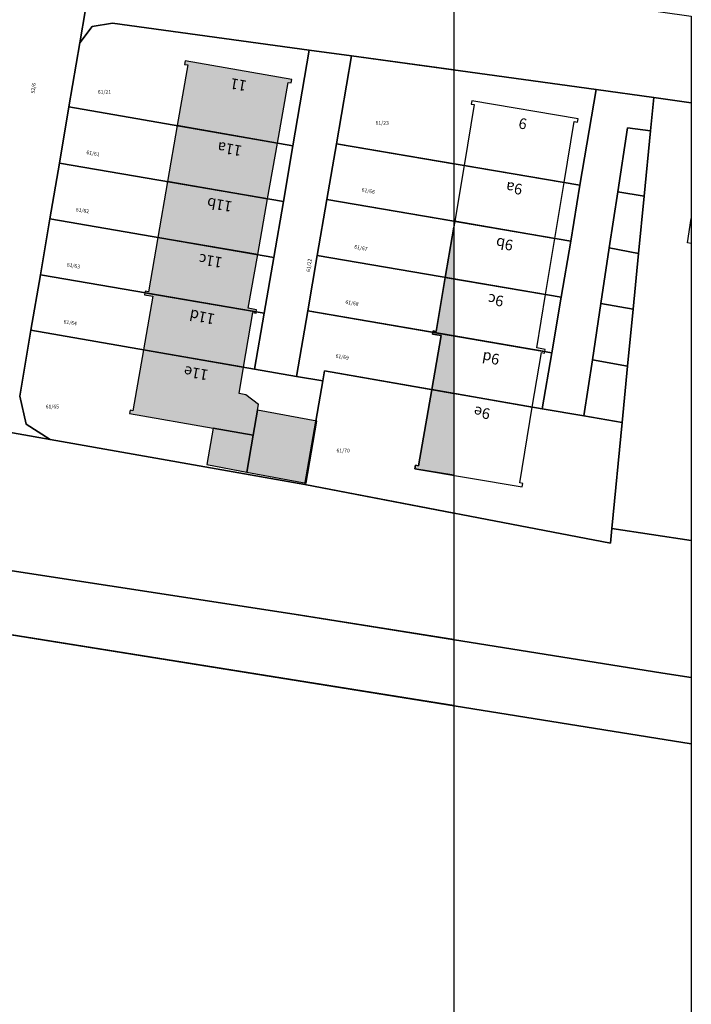
# Model space of a CAD drawing. Extents: x 4413521 to 4414241, y 5361215 to 5362100.
# Drawn here: x 4414098 to 4414161, y 5361596 to 5361688 of the extents above; entities that cross this region are included whole.
import ezdxf
from ezdxf.enums import TextEntityAlignment as Align

# ---------------------------------------------------------------- set-up
doc = ezdxf.new("R2010")
doc.units = 0
doc.header["$LTSCALE"] = 0.1
doc.layers.get('0').update_dxf_attribs({"color": 1, "linetype": 'CONTINUOUS', "lineweight": 25})
for name, color, linetype in [('38023T1_T20$0$GEBÄUDE', 253, 'CONTINUOUS'), ('38023T1_T20$0$GRENZEN', 253, 'CONTINUOUS'), ('38023T1_T20$0$HAUSNUMMERN', 253, 'CONTINUOUS'), ('Gundkarte2018$0$Flurstücksnummern', 253, 'CONTINUOUS'), ('Gundkarte2018$0$Gebäude', 253, 'CONTINUOUS'), ('Gundkarte2018$0$Grenzen', 253, 'CONTINUOUS'), ('Gundkarte2018$0$Hausnummern', 253, 'CONTINUOUS')]:
    doc.layers.add(name, color=color, linetype=linetype)
doc.layers.add('Gundkarte2018$0$0_00_XRef_Vek', color=253, linetype='CONTINUOUS', lineweight=18)
doc.layers.add('Gundkarte2018$0$Digitale Flurkarte.Gebäude.Hauptgebäude', color=253, linetype='CONTINUOUS', lineweight=18)
doc.styles.add('38023T1_T20$0$ARIAL', font='arial.ttf', dxfattribs={"height": 3.3})
doc.styles.add('Gundkarte2018$0$Arial', font='arial.ttf', dxfattribs={"width": 0.75})

# ---------------------------------------------------------------- blocks, each defined once
blk = doc.blocks.new('38023T1_T20')
at = {"layer": '38023T1_T20$0$GEBÄUDE'}
for points in [[(4414123.22, 5361682.26), (4414113.23, 5361684), (4414113.17, 5361683.68), (4414113.47, 5361683.63), (4414112.48, 5361677.95), (4414121.87, 5361676.32), (4414122.87, 5361682), (4414123.16, 5361681.95), (4414123.22, 5361682.26)], [(4414150, 5361678.28), (4414150.05, 5361678.59), (4414140.09, 5361680.28), (4414140.04, 5361679.97), (4414140.33, 5361679.92), (4414139.37, 5361674.21), (4414148.75, 5361672.61), (4414149.7, 5361678.33), (4414150, 5361678.28)], [(4414120.95, 5361671.1), (4414121.87, 5361676.32), (4414112.48, 5361677.95), (4414111.57, 5361672.7), (4414120.95, 5361671.1)], [(4414147.89, 5361667.38), (4414148.75, 5361672.61), (4414139.37, 5361674.21), (4414138.49, 5361668.99), (4414147.89, 5361667.38)], [(4414111.57, 5361672.7), (4414110.66, 5361667.47), (4414120.03, 5361665.87), (4414120.95, 5361671.1), (4414111.57, 5361672.7)], [(4414160.668, 5361666.908), (4414160.32, 5361666.96), (4414160.668, 5361669.255), (4414160.668, 5361666.908)], [(4414137.6, 5361663.74), (4414147.01, 5361662.14), (4414147.89, 5361667.38), (4414138.49, 5361668.99), (4414137.6, 5361663.74)], [(4414120.03, 5361665.87), (4414110.66, 5361667.47), (4414109.78, 5361662.39), (4414109.48, 5361662.44), (4414109.46, 5361662.3), (4414119.89, 5361660.51), (4414119.93, 5361660.71), (4414119.14, 5361660.85), (4414120.03, 5361665.87)], [(4414146.94, 5361656.79), (4414146.97, 5361657), (4414146.18, 5361657.13), (4414147.01, 5361662.14), (4414137.6, 5361663.74), (4414136.74, 5361658.68), (4414136.46, 5361658.72), (4414136.45, 5361658.6), (4414146.94, 5361656.79)], [(4414109.34, 5361656.96), (4414118.71, 5361655.32), (4414119.58, 5361660.44), (4414119.87, 5361660.39), (4414119.89, 5361660.51), (4414109.46, 5361662.3), (4414109.43, 5361662.11), (4414110.21, 5361661.98), (4414109.34, 5361656.96)], [(4414137.21, 5361658.29), (4414136.34, 5361653.23), (4414145.76, 5361651.58), (4414146.62, 5361656.69), (4414146.92, 5361656.64), (4414146.94, 5361656.79), (4414136.45, 5361658.6), (4414136.42, 5361658.42), (4414137.21, 5361658.29)], [(4414115.84, 5361649.62), (4414119.61, 5361648.97), (4414120.02, 5361651.29), (4414120.11, 5361651.82), (4414118.92, 5361652.73), (4414118.29, 5361652.87), (4414118.71, 5361655.32), (4414109.34, 5361656.96), (4414108.34, 5361651.24), (4414108.06, 5361651.29), (4414108.01, 5361650.98), (4414115.84, 5361649.62)], [(4414135.11, 5361646.1), (4414134.81, 5361646.15), (4414134.76, 5361645.82), (4414144.82, 5361644.12), (4414144.87, 5361644.45), (4414144.58, 5361644.5), (4414145.76, 5361651.58), (4414136.34, 5361653.23), (4414135.11, 5361646.1)], [(4414119.01, 5361645.51), (4414124.56, 5361644.47), (4414125.57, 5361650.27), (4414120.02, 5361651.29), (4414119.61, 5361648.97), (4414119.01, 5361645.51)], [(4414119.01, 5361645.51), (4414119.61, 5361648.97), (4414115.84, 5361649.62), (4414115.27, 5361646.21), (4414119.01, 5361645.51)]]:
    blk.add_lwpolyline(points, close=True, dxfattribs=at)
at = {"layer": '38023T1_T20$0$GRENZEN'}
for points in [[(4414085.03, 5361651.31), (4414100.59, 5361648.55), (4414098.32, 5361649.98), (4414097.73, 5361652.61), (4414098.78, 5361658.81), (4414099.66, 5361663.99), (4414100.55, 5361669.21), (4414101.44, 5361674.43), (4414102.33, 5361679.7), (4414103.35, 5361685.71), (4414105.48, 5361698.22)], [(4414085.03, 5361651.31), (4414100.59, 5361648.55), (4414124.44, 5361644.33), (4414153.09, 5361638.84), (4414153.22, 5361640.23), (4414160.668, 5361639.095), (4414160.668, 5361626.267), (4414158.01, 5361626.69), (4414123.46, 5361632.2), (4414088.87, 5361637.51)], [(4414103.35, 5361685.71), (4414105.48, 5361698.22)], [(4413822.3, 5361673.49), (4413846.3, 5361670.56), (4413901.57, 5361663.52), (4413915.57, 5361661.75), (4413950.29, 5361657.26), (4413984.97, 5361652.56), (4414019.64, 5361647.7), (4414054.29, 5361642.68), (4414088.87, 5361637.51), (4414123.46, 5361632.2), (4414158.01, 5361626.69), (4414160.668, 5361626.267), (4414160.668, 5361620.074), (4414072.14, 5361634.24), (4414043.86, 5361638.68), (4414015.48, 5361642.93), (4413987.16, 5361647.03), (4413958.75, 5361650.88), (4413930.39, 5361654.65), (4413901.94, 5361658.24), (4413861.24, 5361661.87), (4413837.46, 5361666.85)], [(4413634.796, 5361695.571), (4413643.41, 5361694.51), (4413693.06, 5361688.66), (4413707.17, 5361686.99), (4413742.73, 5361682.84), (4413750.82, 5361681.9), (4413792.38, 5361677.06), (4413796.63, 5361673.78), (4413797.53, 5361673.39), (4413816.47, 5361671.15), (4413817.48, 5361671.33), (4413822.3, 5361673.49), (4413846.3, 5361670.56), (4413901.57, 5361663.52), (4413915.57, 5361661.75), (4413950.29, 5361657.26), (4413984.97, 5361652.56), (4414019.64, 5361647.7), (4414054.29, 5361642.68), (4414088.87, 5361637.51), (4414123.46, 5361632.2), (4414158.01, 5361626.69), (4414160.668, 5361626.267)], [(4414103.35, 5361685.71), (4414104.52, 5361687.22), (4414106.43, 5361687.54), (4414124.85, 5361685.01)], [(4414102.33, 5361679.7), (4414103.35, 5361685.71)], [(4414124.85, 5361685.01), (4414123.33, 5361676.07)], [(4414124.85, 5361685.01), (4414128.82, 5361684.47)], [(4414127.4, 5361676.25), (4414128.82, 5361684.47)], [(4414128.82, 5361684.47), (4414151.76, 5361681.33)], [(4414151.76, 5361681.33), (4414150.23, 5361672.36)], [(4414151.76, 5361681.33), (4414157.14, 5361680.59)], [(4414157.14, 5361680.59), (4414156.84, 5361677.46)], [(4414160.668, 5361680.075), (4414157.14, 5361680.59)], [(4414101.44, 5361674.43), (4414102.33, 5361679.7)], [(4414102.33, 5361679.7), (4414123.33, 5361676.07)], [(4414153.78, 5361671.75), (4414154.69, 5361677.75), (4414156.84, 5361677.46)], [(4414156.84, 5361677.46), (4414156.24, 5361671.33)], [(4414122.44, 5361670.85), (4414123.33, 5361676.07)], [(4414126.51, 5361671.04), (4414127.4, 5361676.25)], [(4414127.4, 5361676.25), (4414150.23, 5361672.36)], [(4414101.44, 5361674.43), (4414100.55, 5361669.21)], [(4414122.44, 5361670.85), (4414101.44, 5361674.43)], [(4414149.36, 5361667.13), (4414150.23, 5361672.36)], [(4414125.6, 5361665.79), (4414126.51, 5361671.04)], [(4414149.36, 5361667.13), (4414126.51, 5361671.04)], [(4414152.98, 5361666.51), (4414153.78, 5361671.75)], [(4414156.24, 5361671.33), (4414153.78, 5361671.75)], [(4414156.24, 5361671.33), (4414155.72, 5361665.98)], [(4414121.53, 5361665.61), (4414122.44, 5361670.85)], [(4414100.55, 5361669.21), (4414099.66, 5361663.99)], [(4414100.55, 5361669.21), (4414121.53, 5361665.61)], [(4414148.47, 5361661.89), (4414149.36, 5361667.13)], [(4414152.98, 5361666.51), (4414152.18, 5361661.29)], [(4414155.72, 5361665.98), (4414152.98, 5361666.51)], [(4414120.63, 5361660.38), (4414121.53, 5361665.61)], [(4414125.6, 5361665.79), (4414124.72, 5361660.62)], [(4414148.47, 5361661.89), (4414125.6, 5361665.79)], [(4414155.72, 5361665.98), (4414155.21, 5361660.76)], [(4414099.66, 5361663.99), (4414098.78, 5361658.81)], [(4414120.63, 5361660.38), (4414099.66, 5361663.99)], [(4414147.59, 5361656.68), (4414148.47, 5361661.89)], [(4414152.18, 5361661.29), (4414151.41, 5361656.02)], [(4414152.18, 5361661.29), (4414155.21, 5361660.76)], [(4414155.21, 5361660.76), (4414154.69, 5361655.42)], [(4414119.73, 5361655.14), (4414120.63, 5361660.38)], [(4414124.72, 5361660.62), (4414123.67, 5361654.47)], [(4414124.72, 5361660.62), (4414147.59, 5361656.68)], [(4414072.14, 5361634.24), (4414160.668, 5361620.074), (4414160.668, 5361558.641), (4413879.136, 5361558.641)], [(4413901.94, 5361658.24), (4413930.39, 5361654.65), (4413958.75, 5361650.88), (4413987.16, 5361647.03), (4414015.48, 5361642.93), (4414043.86, 5361638.68), (4414072.14, 5361634.24), (4414160.668, 5361620.074)], [(4414100.59, 5361648.55), (4414098.32, 5361649.98), (4414097.73, 5361652.61), (4414098.78, 5361658.81)], [(4414098.78, 5361658.81), (4414119.73, 5361655.14)], [(4414146.7, 5361651.42), (4414147.59, 5361656.68)], [(4414151.41, 5361656.02), (4414150.58, 5361650.79)], [(4414151.41, 5361656.02), (4414154.69, 5361655.42)], [(4414154.69, 5361655.42), (4414154.18, 5361650.15)], [(4414123.67, 5361654.47), (4414119.73, 5361655.14)], [(4414123.67, 5361654.47), (4414126.13, 5361654.05)], [(4414126.13, 5361654.05), (4414126.29, 5361654.98), (4414146.7, 5361651.42)], [(4414126.13, 5361654.05), (4414124.44, 5361644.33)], [(4414085.03, 5361651.31), (4414100.59, 5361648.55)], [(4414150.58, 5361650.79), (4414146.7, 5361651.42)], [(4414150.58, 5361650.79), (4414154.18, 5361650.15)], [(4414154.18, 5361650.15), (4414153.22, 5361640.23)], [(4414124.44, 5361644.33), (4414100.59, 5361648.55)], [(4414153.22, 5361640.23), (4414153.09, 5361638.84), (4414124.44, 5361644.33)], [(4414153.22, 5361640.23), (4414160.668, 5361639.095)]]:
    blk.add_lwpolyline(points, dxfattribs=at)
for points in [[(4414160.668, 5361680.075), (4414157.14, 5361680.59), (4414151.76, 5361681.33), (4414128.82, 5361684.47), (4414124.85, 5361685.01), (4414106.43, 5361687.54), (4414104.52, 5361687.22), (4414103.35, 5361685.71), (4414105.48, 5361698.22), (4414107.13, 5361695.97), (4414131.47, 5361692.43), (4414157.79, 5361688.61), (4414160.668, 5361688.192), (4414160.668, 5361680.075)], [(4414103.35, 5361685.71), (4414102.33, 5361679.7), (4414123.33, 5361676.07), (4414124.85, 5361685.01), (4414106.43, 5361687.54), (4414104.52, 5361687.22), (4414103.35, 5361685.71)], [(4414124.85, 5361685.01), (4414123.33, 5361676.07), (4414122.44, 5361670.85), (4414121.53, 5361665.61), (4414120.63, 5361660.38), (4414119.73, 5361655.14), (4414123.67, 5361654.47), (4414124.72, 5361660.62), (4414125.6, 5361665.79), (4414126.51, 5361671.04), (4414127.4, 5361676.25), (4414128.82, 5361684.47), (4414124.85, 5361685.01)], [(4414128.82, 5361684.47), (4414127.4, 5361676.25), (4414150.23, 5361672.36), (4414151.76, 5361681.33), (4414128.82, 5361684.47)], [(4414151.76, 5361681.33), (4414150.23, 5361672.36), (4414149.36, 5361667.13), (4414148.47, 5361661.89), (4414147.59, 5361656.68), (4414146.7, 5361651.42), (4414150.58, 5361650.79), (4414151.41, 5361656.02), (4414152.18, 5361661.29), (4414152.98, 5361666.51), (4414153.78, 5361671.75), (4414154.69, 5361677.75), (4414156.84, 5361677.46), (4414157.14, 5361680.59), (4414151.76, 5361681.33)], [(4414160.668, 5361639.095), (4414153.22, 5361640.23), (4414154.18, 5361650.15), (4414154.69, 5361655.42), (4414155.21, 5361660.76), (4414155.72, 5361665.98), (4414156.24, 5361671.33), (4414156.84, 5361677.46), (4414157.14, 5361680.59), (4414160.668, 5361680.075), (4414160.668, 5361639.095)], [(4414102.33, 5361679.7), (4414101.44, 5361674.43), (4414122.44, 5361670.85), (4414123.33, 5361676.07), (4414102.33, 5361679.7)], [(4414156.84, 5361677.46), (4414154.69, 5361677.75), (4414153.78, 5361671.75), (4414156.24, 5361671.33), (4414156.84, 5361677.46)], [(4414127.4, 5361676.25), (4414126.51, 5361671.04), (4414149.36, 5361667.13), (4414150.23, 5361672.36), (4414127.4, 5361676.25)], [(4414101.44, 5361674.43), (4414100.55, 5361669.21), (4414121.53, 5361665.61), (4414122.44, 5361670.85), (4414101.44, 5361674.43)], [(4414126.51, 5361671.04), (4414125.6, 5361665.79), (4414148.47, 5361661.89), (4414149.36, 5361667.13), (4414126.51, 5361671.04)], [(4414156.24, 5361671.33), (4414153.78, 5361671.75), (4414152.98, 5361666.51), (4414155.72, 5361665.98), (4414156.24, 5361671.33)], [(4414100.55, 5361669.21), (4414099.66, 5361663.99), (4414120.63, 5361660.38), (4414121.53, 5361665.61), (4414100.55, 5361669.21)], [(4414155.72, 5361665.98), (4414152.98, 5361666.51), (4414152.18, 5361661.29), (4414155.21, 5361660.76), (4414155.72, 5361665.98)], [(4414125.6, 5361665.79), (4414124.72, 5361660.62), (4414147.59, 5361656.68), (4414148.47, 5361661.89), (4414125.6, 5361665.79)], [(4414099.66, 5361663.99), (4414098.78, 5361658.81), (4414119.73, 5361655.14), (4414120.63, 5361660.38), (4414099.66, 5361663.99)], [(4414154.69, 5361655.42), (4414155.21, 5361660.76), (4414152.18, 5361661.29), (4414151.41, 5361656.02), (4414154.69, 5361655.42)], [(4414124.72, 5361660.62), (4414123.67, 5361654.47), (4414126.13, 5361654.05), (4414126.29, 5361654.98), (4414146.7, 5361651.42), (4414147.59, 5361656.68), (4414124.72, 5361660.62)], [(4414098.78, 5361658.81), (4414097.73, 5361652.61), (4414098.32, 5361649.98), (4414100.59, 5361648.55), (4414124.44, 5361644.33), (4414126.13, 5361654.05), (4414123.67, 5361654.47), (4414119.73, 5361655.14), (4414098.78, 5361658.81)], [(4414154.18, 5361650.15), (4414154.69, 5361655.42), (4414151.41, 5361656.02), (4414150.58, 5361650.79), (4414154.18, 5361650.15)], [(4414153.22, 5361640.23), (4414154.18, 5361650.15), (4414150.58, 5361650.79), (4414146.7, 5361651.42), (4414126.29, 5361654.98), (4414126.13, 5361654.05), (4414124.44, 5361644.33), (4414153.09, 5361638.84), (4414153.22, 5361640.23)]]:
    blk.add_lwpolyline(points, close=True, dxfattribs=at)
at = {"layer": '38023T1_T20$0$HAUSNUMMERN', "style": '38023T1_T20$0$ARIAL'}
for s, rotation, p in [('11', -189.88, (4414119.115, 5361682.448)), ('9', -189.63, (4414145.383, 5361678.868)), ('11a', -189.85, (4414118.665, 5361676.358)), ('9a', -189.67, (4414144.953, 5361672.748)), ('11b', -189.68, (4414117.753, 5361671.138)), ('9b', -189.71, (4414144.083, 5361667.518)), ('11c', -189.69, (4414116.833, 5361665.898)), ('9c', -189.68, (4414143.193, 5361662.278)), ('11d', -191.25, (4414116.137, 5361660.595)), ('9d', -189.65, (4414142.803, 5361656.828)), ('11e', -189.93, (4414115.505, 5361655.368)), ('9e', -189.89, (4414141.935, 5361651.728))]:
    blk.add_text(s, height=1, rotation=rotation, dxfattribs=at).set_placement(p, align=Align.BOTTOM_LEFT)
blk = doc.blocks.new('Gundkarte2018$0$GK_Neusäß_PlanungSchraff_27-09-2017')
at = {"layer": 'Gundkarte2018$0$Digitale Flurkarte.Gebäude.Hauptgebäude'}
for points in [[(4414123.22, 5361682.26), (4414113.23, 5361684), (4414113.17, 5361683.68), (4414113.47, 5361683.63), (4414112.48, 5361677.95), (4414121.87, 5361676.32), (4414122.87, 5361682), (4414123.16, 5361681.95)], [(4414120.95, 5361671.1), (4414121.87, 5361676.32), (4414112.48, 5361677.95), (4414111.57, 5361672.7)], [(4414111.57, 5361672.7), (4414110.66, 5361667.47), (4414120.03, 5361665.87), (4414120.95, 5361671.1)], [(4414138.395, 5361663.605), (4414137.6, 5361663.74), (4414138.395, 5361668.43)], [(4414120.03, 5361665.87), (4414110.66, 5361667.47), (4414109.78, 5361662.39), (4414109.48, 5361662.44), (4414109.46, 5361662.3), (4414119.89, 5361660.51), (4414119.93, 5361660.71), (4414119.14, 5361660.85)], [(4414138.395, 5361658.264), (4414136.45, 5361658.6), (4414136.46, 5361658.72), (4414136.74, 5361658.68), (4414137.6, 5361663.74), (4414138.395, 5361663.605)], [(4414109.34, 5361656.96), (4414118.71, 5361655.32), (4414119.58, 5361660.44), (4414119.87, 5361660.39), (4414119.89, 5361660.51), (4414109.46, 5361662.3), (4414109.43, 5361662.11), (4414110.21, 5361661.98)], [(4414138.395, 5361652.87), (4414136.34, 5361653.23), (4414137.21, 5361658.29), (4414136.42, 5361658.42), (4414136.45, 5361658.6), (4414138.395, 5361658.264)], [(4414115.84, 5361649.62), (4414119.61, 5361648.97), (4414120.02, 5361651.29), (4414120.11, 5361651.82), (4414118.92, 5361652.73), (4414118.29, 5361652.87), (4414118.71, 5361655.32), (4414109.34, 5361656.96), (4414108.34, 5361651.24), (4414108.06, 5361651.29), (4414108.01, 5361650.98)], [(4414138.395, 5361645.206), (4414134.76, 5361645.82), (4414134.81, 5361646.15), (4414135.11, 5361646.1), (4414136.34, 5361653.23), (4414138.395, 5361652.87)], [(4414119.01, 5361645.51), (4414124.56, 5361644.47), (4414125.57, 5361650.27), (4414120.02, 5361651.29), (4414119.61, 5361648.97)], [(4414119.01, 5361645.51), (4414119.61, 5361648.97), (4414115.84, 5361649.62), (4414115.27, 5361646.21)]]:
    blk.add_hatch(color=256, dxfattribs=at).paths.add_polyline_path(points)
for points in [[(4414123.22, 5361682.26), (4414113.23, 5361684), (4414113.17, 5361683.68), (4414113.47, 5361683.63), (4414112.48, 5361677.95), (4414121.87, 5361676.32), (4414122.87, 5361682), (4414123.16, 5361681.95), (4414123.22, 5361682.26)], [(4414120.95, 5361671.1), (4414121.87, 5361676.32), (4414112.48, 5361677.95), (4414111.57, 5361672.7), (4414120.95, 5361671.1)], [(4414111.57, 5361672.7), (4414110.66, 5361667.47), (4414120.03, 5361665.87), (4414120.95, 5361671.1), (4414111.57, 5361672.7)], [(4414138.395, 5361663.605), (4414137.6, 5361663.74), (4414138.395, 5361668.43), (4414138.395, 5361663.605)], [(4414120.03, 5361665.87), (4414110.66, 5361667.47), (4414109.78, 5361662.39), (4414109.48, 5361662.44), (4414109.46, 5361662.3), (4414119.89, 5361660.51), (4414119.93, 5361660.71), (4414119.14, 5361660.85), (4414120.03, 5361665.87)], [(4414138.395, 5361658.264), (4414136.45, 5361658.6), (4414136.46, 5361658.72), (4414136.74, 5361658.68), (4414137.6, 5361663.74), (4414138.395, 5361663.605), (4414138.395, 5361658.264)], [(4414109.34, 5361656.96), (4414118.71, 5361655.32), (4414119.58, 5361660.44), (4414119.87, 5361660.39), (4414119.89, 5361660.51), (4414109.46, 5361662.3), (4414109.43, 5361662.11), (4414110.21, 5361661.98), (4414109.34, 5361656.96)], [(4414138.395, 5361652.87), (4414136.34, 5361653.23), (4414137.21, 5361658.29), (4414136.42, 5361658.42), (4414136.45, 5361658.6), (4414138.395, 5361658.264), (4414138.395, 5361652.87)], [(4414115.84, 5361649.62), (4414119.61, 5361648.97), (4414120.02, 5361651.29), (4414120.11, 5361651.82), (4414118.92, 5361652.73), (4414118.29, 5361652.87), (4414118.71, 5361655.32), (4414109.34, 5361656.96), (4414108.34, 5361651.24), (4414108.06, 5361651.29), (4414108.01, 5361650.98), (4414115.84, 5361649.62)], [(4414138.395, 5361645.206), (4414134.76, 5361645.82), (4414134.81, 5361646.15), (4414135.11, 5361646.1), (4414136.34, 5361653.23), (4414138.395, 5361652.87), (4414138.395, 5361645.206)], [(4414119.01, 5361645.51), (4414124.56, 5361644.47), (4414125.57, 5361650.27), (4414120.02, 5361651.29), (4414119.61, 5361648.97), (4414119.01, 5361645.51)], [(4414119.01, 5361645.51), (4414119.61, 5361648.97), (4414115.84, 5361649.62), (4414115.27, 5361646.21), (4414119.01, 5361645.51)]]:
    blk.add_lwpolyline(points, close=True, dxfattribs=at)
at = {"layer": 'Gundkarte2018$0$Gebäude'}
for points in [[(4414123.22, 5361682.26), (4414113.23, 5361684), (4414113.17, 5361683.68), (4414113.47, 5361683.63), (4414112.48, 5361677.95), (4414121.87, 5361676.32), (4414122.87, 5361682), (4414123.16, 5361681.95), (4414123.22, 5361682.26)], [(4414120.95, 5361671.1), (4414121.87, 5361676.32), (4414112.48, 5361677.95), (4414111.57, 5361672.7), (4414120.95, 5361671.1)], [(4414111.57, 5361672.7), (4414110.66, 5361667.47), (4414120.03, 5361665.87), (4414120.95, 5361671.1), (4414111.57, 5361672.7)], [(4414138.395, 5361663.605), (4414137.6, 5361663.74), (4414138.395, 5361668.43), (4414138.395, 5361663.605)], [(4414120.03, 5361665.87), (4414110.66, 5361667.47), (4414109.78, 5361662.39), (4414109.48, 5361662.44), (4414109.46, 5361662.3), (4414119.89, 5361660.51), (4414119.93, 5361660.71), (4414119.14, 5361660.85), (4414120.03, 5361665.87)], [(4414138.395, 5361658.264), (4414136.45, 5361658.6), (4414136.46, 5361658.72), (4414136.74, 5361658.68), (4414137.6, 5361663.74), (4414138.395, 5361663.605), (4414138.395, 5361658.264)], [(4414109.34, 5361656.96), (4414118.71, 5361655.32), (4414119.58, 5361660.44), (4414119.87, 5361660.39), (4414119.89, 5361660.51), (4414109.46, 5361662.3), (4414109.43, 5361662.11), (4414110.21, 5361661.98), (4414109.34, 5361656.96)], [(4414138.395, 5361652.87), (4414136.34, 5361653.23), (4414137.21, 5361658.29), (4414136.42, 5361658.42), (4414136.45, 5361658.6), (4414138.395, 5361658.264), (4414138.395, 5361652.87)], [(4414115.84, 5361649.62), (4414119.61, 5361648.97), (4414120.02, 5361651.29), (4414120.11, 5361651.82), (4414118.92, 5361652.73), (4414118.29, 5361652.87), (4414118.71, 5361655.32), (4414109.34, 5361656.96), (4414108.34, 5361651.24), (4414108.06, 5361651.29), (4414108.01, 5361650.98), (4414115.84, 5361649.62)], [(4414138.395, 5361645.206), (4414134.76, 5361645.82), (4414134.81, 5361646.15), (4414135.11, 5361646.1), (4414136.34, 5361653.23), (4414138.395, 5361652.87), (4414138.395, 5361645.206)], [(4414119.01, 5361645.51), (4414124.56, 5361644.47), (4414125.57, 5361650.27), (4414120.02, 5361651.29), (4414119.61, 5361648.97), (4414119.01, 5361645.51)], [(4414119.01, 5361645.51), (4414119.61, 5361648.97), (4414115.84, 5361649.62), (4414115.27, 5361646.21), (4414119.01, 5361645.51)]]:
    blk.add_lwpolyline(points, close=True, dxfattribs=at)
at = {"layer": 'Gundkarte2018$0$Grenzen'}
for points in [[(4414105.48, 5361698.22), (4414103.35, 5361685.71), (4414102.33, 5361679.7), (4414101.44, 5361674.43), (4414100.55, 5361669.21), (4414099.66, 5361663.99), (4414098.78, 5361658.81), (4414097.73, 5361652.61), (4414098.32, 5361649.98), (4414100.59, 5361648.55), (4414085.03, 5361651.31)], [(4414085.03, 5361651.31), (4414100.59, 5361648.55), (4414124.44, 5361644.33), (4414138.395, 5361641.656), (4414138.395, 5361629.818), (4414123.46, 5361632.2), (4414088.87, 5361637.51)], [(4413822.3, 5361673.49), (4413846.3, 5361670.56), (4413901.57, 5361663.52), (4413915.57, 5361661.75), (4413950.29, 5361657.26), (4413984.97, 5361652.56), (4414019.64, 5361647.7), (4414054.29, 5361642.68), (4414088.87, 5361637.51), (4414123.46, 5361632.2), (4414138.395, 5361629.818), (4414138.395, 5361623.638), (4414072.14, 5361634.24), (4414043.86, 5361638.68), (4414015.48, 5361642.93), (4413987.16, 5361647.03), (4413958.75, 5361650.88), (4413930.39, 5361654.65), (4413901.94, 5361658.24), (4413861.24, 5361661.87), (4413837.46, 5361666.85)], [(4413822.3, 5361673.49), (4413846.3, 5361670.56), (4413901.57, 5361663.52), (4413915.57, 5361661.75), (4413950.29, 5361657.26), (4413984.97, 5361652.56), (4414019.64, 5361647.7), (4414054.29, 5361642.68), (4414088.87, 5361637.51), (4414123.46, 5361632.2), (4414138.395, 5361629.818)], [(4414103.35, 5361685.71), (4414105.48, 5361698.22)], [(4414103.35, 5361685.71), (4414104.52, 5361687.22), (4414106.43, 5361687.54), (4414124.85, 5361685.01)], [(4414102.33, 5361679.7), (4414103.35, 5361685.71)], [(4414124.85, 5361685.01), (4414123.33, 5361676.07)], [(4414124.85, 5361685.01), (4414128.82, 5361684.47)], [(4414127.4, 5361676.25), (4414128.82, 5361684.47)], [(4414128.82, 5361684.47), (4414138.395, 5361683.159)], [(4414101.44, 5361674.43), (4414102.33, 5361679.7)], [(4414102.33, 5361679.7), (4414123.33, 5361676.07)], [(4414122.44, 5361670.85), (4414123.33, 5361676.07)], [(4414126.51, 5361671.04), (4414127.4, 5361676.25)], [(4414127.4, 5361676.25), (4414138.395, 5361674.377)], [(4414101.44, 5361674.43), (4414100.55, 5361669.21)], [(4414122.44, 5361670.85), (4414101.44, 5361674.43)], [(4414125.6, 5361665.79), (4414126.51, 5361671.04)], [(4414138.395, 5361669.006), (4414126.51, 5361671.04)], [(4414121.53, 5361665.61), (4414122.44, 5361670.85)], [(4414100.55, 5361669.21), (4414099.66, 5361663.99)], [(4414100.55, 5361669.21), (4414121.53, 5361665.61)], [(4414120.63, 5361660.38), (4414121.53, 5361665.61)], [(4414125.6, 5361665.79), (4414124.72, 5361660.62)], [(4414138.395, 5361663.608), (4414125.6, 5361665.79)], [(4414099.66, 5361663.99), (4414098.78, 5361658.81)], [(4414120.63, 5361660.38), (4414099.66, 5361663.99)], [(4414119.73, 5361655.14), (4414120.63, 5361660.38)], [(4414124.72, 5361660.62), (4414123.67, 5361654.47)], [(4414124.72, 5361660.62), (4414138.395, 5361658.264)], [(4414072.14, 5361634.24), (4414138.395, 5361623.638), (4414138.395, 5361249.098)], [(4413901.94, 5361658.24), (4413930.39, 5361654.65), (4413958.75, 5361650.88), (4413987.16, 5361647.03), (4414015.48, 5361642.93), (4414043.86, 5361638.68), (4414072.14, 5361634.24), (4414138.395, 5361623.638)], [(4414100.59, 5361648.55), (4414098.32, 5361649.98), (4414097.73, 5361652.61), (4414098.78, 5361658.81)], [(4414098.78, 5361658.81), (4414119.73, 5361655.14)], [(4414123.67, 5361654.47), (4414119.73, 5361655.14)], [(4414123.67, 5361654.47), (4414126.13, 5361654.05)], [(4414126.13, 5361654.05), (4414126.29, 5361654.98), (4414138.395, 5361652.869)], [(4414126.13, 5361654.05), (4414124.44, 5361644.33)], [(4414085.03, 5361651.31), (4414100.59, 5361648.55)], [(4414124.44, 5361644.33), (4414100.59, 5361648.55)], [(4414138.395, 5361641.656), (4414124.44, 5361644.33)]]:
    blk.add_lwpolyline(points, dxfattribs=at)
for points in [[(4414138.395, 5361683.159), (4414128.82, 5361684.47), (4414124.85, 5361685.01), (4414106.43, 5361687.54), (4414104.52, 5361687.22), (4414103.35, 5361685.71), (4414105.48, 5361698.22), (4414107.13, 5361695.97), (4414131.47, 5361692.43), (4414138.395, 5361691.425), (4414138.395, 5361683.159)], [(4414103.35, 5361685.71), (4414102.33, 5361679.7), (4414123.33, 5361676.07), (4414124.85, 5361685.01), (4414106.43, 5361687.54), (4414104.52, 5361687.22), (4414103.35, 5361685.71)], [(4414124.85, 5361685.01), (4414123.33, 5361676.07), (4414122.44, 5361670.85), (4414121.53, 5361665.61), (4414120.63, 5361660.38), (4414119.73, 5361655.14), (4414123.67, 5361654.47), (4414124.72, 5361660.62), (4414125.6, 5361665.79), (4414126.51, 5361671.04), (4414127.4, 5361676.25), (4414128.82, 5361684.47), (4414124.85, 5361685.01)], [(4414138.395, 5361674.377), (4414127.4, 5361676.25), (4414128.82, 5361684.47), (4414138.395, 5361683.159), (4414138.395, 5361674.377)], [(4414102.33, 5361679.7), (4414101.44, 5361674.43), (4414122.44, 5361670.85), (4414123.33, 5361676.07), (4414102.33, 5361679.7)], [(4414138.395, 5361669.006), (4414126.51, 5361671.04), (4414127.4, 5361676.25), (4414138.395, 5361674.377), (4414138.395, 5361669.006)], [(4414101.44, 5361674.43), (4414100.55, 5361669.21), (4414121.53, 5361665.61), (4414122.44, 5361670.85), (4414101.44, 5361674.43)], [(4414138.395, 5361663.608), (4414125.6, 5361665.79), (4414126.51, 5361671.04), (4414138.395, 5361669.006), (4414138.395, 5361663.608)], [(4414100.55, 5361669.21), (4414099.66, 5361663.99), (4414120.63, 5361660.38), (4414121.53, 5361665.61), (4414100.55, 5361669.21)], [(4414138.395, 5361658.264), (4414124.72, 5361660.62), (4414125.6, 5361665.79), (4414138.395, 5361663.608), (4414138.395, 5361658.264)], [(4414099.66, 5361663.99), (4414098.78, 5361658.81), (4414119.73, 5361655.14), (4414120.63, 5361660.38), (4414099.66, 5361663.99)], [(4414138.395, 5361652.869), (4414126.29, 5361654.98), (4414126.13, 5361654.05), (4414123.67, 5361654.47), (4414124.72, 5361660.62), (4414138.395, 5361658.264), (4414138.395, 5361652.869)], [(4414098.78, 5361658.81), (4414097.73, 5361652.61), (4414098.32, 5361649.98), (4414100.59, 5361648.55), (4414124.44, 5361644.33), (4414126.13, 5361654.05), (4414123.67, 5361654.47), (4414119.73, 5361655.14), (4414098.78, 5361658.81)], [(4414138.395, 5361641.656), (4414124.44, 5361644.33), (4414126.13, 5361654.05), (4414126.29, 5361654.98), (4414138.395, 5361652.869), (4414138.395, 5361641.656)]]:
    blk.add_lwpolyline(points, close=True, dxfattribs=at)
at = {"layer": 'Gundkarte2018$0$Flurstücksnummern', "style": 'Gundkarte2018$0$Arial'}
for s, rotation, p in [('52/6', 82.5, (4414099.221, 5361680.925)), ('61/61', -10.46, (4414103.93, 5361675.183)), ('61/66', -10.49, (4414129.73, 5361671.673)), ('61/62', -8.49, (4414102.947, 5361669.81)), ('61/67', -10.67, (4414129.038, 5361666.334)), ('61/22', 82.15, (4414125.03, 5361664.212)), ('61/63', -9.9, (4414102.095, 5361664.662)), ('61/68', -9.75, (4414128.206, 5361661.162)), ('61/64', -9.16, (4414101.801, 5361659.331)), ('61/69', -9.62, (4414127.287, 5361656.122))]:
    blk.add_text(s, height=0.35, rotation=rotation, dxfattribs=at).set_placement(p, align=Align.BOTTOM_LEFT)
for s, p in [('61/21', (4414105.04, 5361680.815)), ('61/23', (4414131.07, 5361677.915)), ('61/65', (4414100.16, 5361651.355)), ('61/70', (4414127.41, 5361647.235))]:
    blk.add_text(s, height=0.35, dxfattribs=at).set_placement(p, align=Align.BOTTOM_LEFT)
at = {"layer": 'Gundkarte2018$0$Hausnummern', "style": 'Gundkarte2018$0$Arial'}
for s, rotation, p in [('11', -189.88, (4414119.115, 5361682.448)), ('11a', -189.85, (4414118.665, 5361676.358)), ('11b', -189.68, (4414117.753, 5361671.138)), ('11c', -189.69, (4414116.833, 5361665.898)), ('11d', -191.25, (4414116.137, 5361660.595)), ('11e', -189.93, (4414115.505, 5361655.368))]:
    blk.add_text(s, height=1, rotation=rotation, dxfattribs=at).set_placement(p, align=Align.BOTTOM_LEFT)

msp = doc.modelspace()

# ---------------------------------------------------------------- block references
msp.add_blockref('38023T1_T20', (0, 0))
at = {"layer": 'Gundkarte2018$0$0_00_XRef_Vek'}
msp.add_blockref('Gundkarte2018$0$GK_Neusäß_PlanungSchraff_27-09-2017', (0, 0), dxfattribs=at)

doc.saveas('drawing.dxf')
